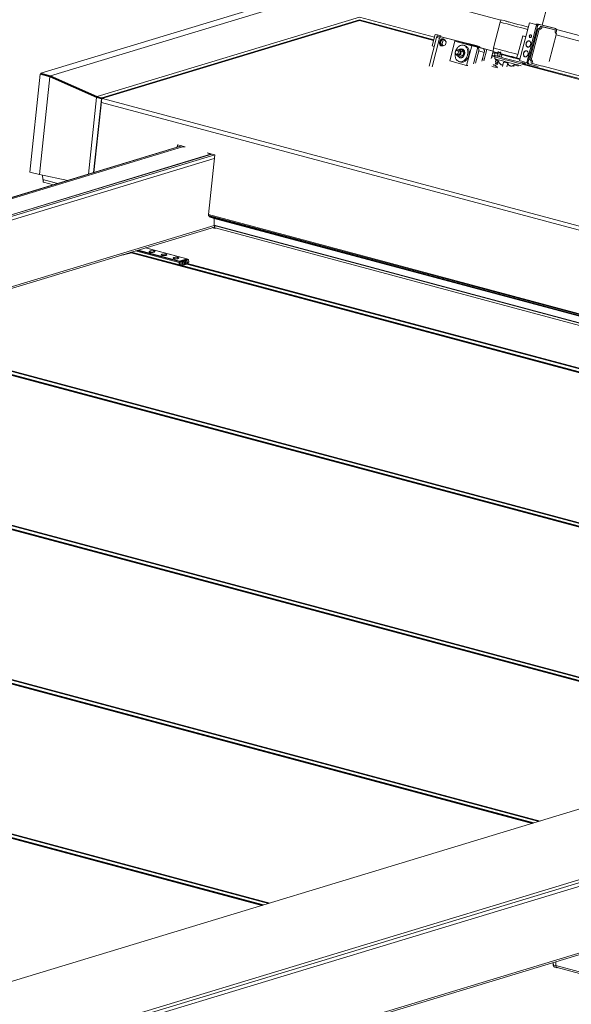
# Model space of a CAD drawing. Units: inches. Extents: x -22.3 to 33.5, y 0.5 to 21.8.
# Drawn here: x 14.1 to 15.3, y 18.3 to 20.4 of the extents above; entities that cross this region are included whole.
import ezdxf

# ---------------------------------------------------------------- set-up
doc = ezdxf.new("R2010")
doc.units = ezdxf.units.IN
doc.header["$MEASUREMENT"] = 0

msp = doc.modelspace()

# ---------------------------------------------------------------- linework, layer by layer
at = {"color": 7, "linetype": 'Continuous', "lineweight": 15}
for p, q in [((14.8474, 20.4604), (14.1771, 20.2569)), ((14.8474, 20.4488), (14.1975, 20.2515)), ((15.1459, 20.3688), (14.8474, 20.4488)), ((15.2325, 20.3582), (15.2442, 20.4032)), ((14.848, 20.3752), (14.2957, 20.2076)), ((14.848, 20.3695), (14.3057, 20.2049)), ((14.848, 20.3681), (14.3058, 20.2035)), ((15.0058, 20.3329), (14.848, 20.3752)), ((15.0044, 20.3276), (14.848, 20.3695)), ((14.848, 20.3681), (14.848, 20.3695)), ((15.0041, 20.3263), (14.848, 20.3681)), ((15.1442, 20.3648), (15.13, 20.3104)), ((15.1461, 20.3694), (15.1442, 20.3648)), ((15.1564, 20.3662), (15.1565, 20.3666)), ((15.1564, 20.3662), (15.157, 20.3665)), ((15.1616, 20.3652), (15.162, 20.3648)), ((15.162, 20.3648), (15.1621, 20.3651)), ((15.1621, 20.3651), (15.162, 20.3648)), ((15.2057, 20.363), (15.185, 20.2838)), ((15.2057, 20.363), (15.2218, 20.3591)), ((15.2216, 20.3604), (15.2211, 20.3606)), ((15.2246, 20.3602), (15.227, 20.3595)), ((15.2584, 20.3516), (15.2246, 20.3602)), ((15.2608, 20.3509), (15.227, 20.3595)), ((15.0074, 20.3389), (15.001, 20.3148)), ((15.0124, 20.3376), (15.0074, 20.3389)), ((15.0144, 20.3371), (15.0074, 20.3389)), ((15.0124, 20.3376), (15.0117, 20.3349)), ((15.0195, 20.3358), (15.0124, 20.3376)), ((15.0195, 20.3358), (15.0144, 20.3371)), ((15.2202, 20.3563), (15.2009, 20.2823)), ((15.2226, 20.3557), (15.2033, 20.2817)), ((15.2233, 20.3506), (15.2063, 20.2858)), ((15.2265, 20.3497), (15.2095, 20.285)), ((15.2202, 20.3563), (15.2226, 20.3557)), ((15.2233, 20.3506), (15.2265, 20.3497)), ((15.2294, 20.356), (15.2326, 20.3551)), ((15.2569, 20.349), (15.2294, 20.356)), ((15.2601, 20.3482), (15.2326, 20.3551)), ((15.2476, 20.282), (15.2628, 20.3405)), ((15.2569, 20.349), (15.2601, 20.3482)), ((15.2584, 20.3516), (15.2608, 20.3509)), ((15.2616, 20.3412), (15.2627, 20.3455)), ((18.2369, 19.5407), (15.2621, 20.3377)), ((18.2387, 19.5518), (15.2626, 20.3491)), ((14.9945, 20.2721), (15.0103, 20.3326)), ((15.0008, 20.2704), (15.0166, 20.3309)), ((15.0103, 20.3326), (15.0166, 20.3309)), ((15.0136, 20.3354), (15.0199, 20.3337)), ((15.0136, 20.3354), (15.0938, 20.3151)), ((15.0201, 20.3258), (15.0185, 20.3198)), ((15.0218, 20.3189), (15.0185, 20.3198)), ((15.0185, 20.3198), (15.0213, 20.3159)), ((15.019, 20.334), (15.0195, 20.3358)), ((15.0199, 20.3337), (15.1001, 20.3134)), ((15.0244, 20.3279), (15.0201, 20.3258)), ((15.0233, 20.3249), (15.0201, 20.3258)), ((15.0245, 20.315), (15.0213, 20.3159)), ((15.0233, 20.3249), (15.0218, 20.3189)), ((15.0218, 20.3189), (15.0245, 20.315)), ((15.0277, 20.327), (15.0233, 20.3249)), ((15.0248, 20.3292), (15.0239, 20.3295)), ((15.0277, 20.327), (15.0244, 20.3279)), ((15.0245, 20.315), (15.0289, 20.3171)), ((15.0304, 20.3231), (15.0277, 20.327)), ((15.0289, 20.3171), (15.0304, 20.3231)), ((15.0489, 20.3245), (15.0381, 20.2831)), ((15.0489, 20.3245), (15.0843, 20.315)), ((15.0937, 20.3131), (15.0489, 20.3245)), ((15.07, 20.3152), (15.067, 20.3159)), ((15.0706, 20.3189), (15.0847, 20.3153)), ((15.0972, 20.3118), (15.0707, 20.3189)), ((15.0793, 20.3166), (15.0787, 20.3167)), ((15.0911, 20.3136), (15.0793, 20.3166)), ((15.0957, 20.3122), (15.0793, 20.3166)), ((15.0911, 20.3136), (15.0793, 20.3166)), ((15.1918, 20.3355), (15.1816, 20.2966)), ((15.1918, 20.3355), (15.1981, 20.3338)), ((15.0054, 20.3136), (15.001, 20.3148)), ((15.0199, 20.3148), (15.0209, 20.3146)), ((15.0512, 20.297), (15.0549, 20.2926)), ((15.0518, 20.2968), (15.0555, 20.2958)), ((15.0582, 20.3077), (15.0538, 20.3054)), ((15.0577, 20.3045), (15.054, 20.3054)), ((15.0549, 20.2926), (15.0606, 20.2955)), ((15.0622, 20.303), (15.0582, 20.3077)), ((15.0582, 20.3077), (15.0634, 20.3064)), ((15.0606, 20.2955), (15.0622, 20.303)), ((15.0606, 20.2955), (15.0658, 20.2942)), ((15.0622, 20.303), (15.0674, 20.3017)), ((15.0674, 20.3017), (15.0634, 20.3064)), ((15.0649, 20.3077), (15.0641, 20.3079)), ((15.0658, 20.2942), (15.0674, 20.3017)), ((15.0843, 20.315), (15.0734, 20.2736)), ((15.0843, 20.315), (15.0972, 20.3118)), ((15.0972, 20.3118), (15.0881, 20.2767)), ((15.0896, 20.3141), (15.1161, 20.307)), ((15.1075, 20.3092), (15.0911, 20.3136)), ((15.0922, 20.2779), (15.099, 20.3039)), ((15.1291, 20.3037), (15.0937, 20.3131)), ((15.0938, 20.3151), (15.1001, 20.3134)), ((15.0963, 20.312), (15.0957, 20.3122)), ((15.0957, 20.3122), (15.1075, 20.3092)), ((15.1108, 20.301), (15.099, 20.3039)), ((15.1058, 20.2821), (15.1108, 20.301)), ((15.1161, 20.307), (15.1099, 20.2833)), ((15.1161, 20.307), (15.1291, 20.3037)), ((15.1291, 20.3037), (15.125, 20.2879)), ((15.1333, 20.2931), (15.1268, 20.2948)), ((15.1333, 20.2988), (15.1282, 20.3002)), ((15.13, 20.3104), (15.1291, 20.3027)), ((15.1291, 20.3027), (15.1333, 20.3008)), ((15.1336, 20.2999), (15.1322, 20.2945)), ((15.1333, 20.3008), (15.1331, 20.3001)), ((15.1388, 20.2984), (15.1379, 20.2946)), ((15.1379, 20.2946), (15.1386, 20.2926)), ((15.1388, 20.2986), (15.1398, 20.3027)), ((15.1388, 20.2986), (15.1443, 20.2971)), ((15.142, 20.2976), (15.1388, 20.2984)), ((15.1434, 20.2931), (15.1444, 20.2969)), ((15.1443, 20.2971), (15.1454, 20.3012)), ((15.1443, 20.2971), (15.1476, 20.2962)), ((15.1444, 20.2969), (15.1476, 20.2961)), ((15.1449, 20.2983), (15.1454, 20.3012)), ((15.1478, 20.2968), (15.1449, 20.2983)), ((15.1465, 20.2905), (15.1479, 20.296)), ((15.1478, 20.2968), (15.1476, 20.2962)), ((15.1816, 20.2966), (15.1788, 20.2895)), ((15.0381, 20.2831), (15.0734, 20.2736)), ((15.0549, 20.2926), (15.0601, 20.2913)), ((15.0583, 20.2813), (15.0612, 20.2806)), ((15.0595, 20.2898), (15.0603, 20.2895)), ((15.0601, 20.2913), (15.0658, 20.2942)), ((15.1329, 20.2918), (15.1264, 20.2935)), ((15.1267, 20.29), (15.1267, 20.2894)), ((15.1299, 20.2748), (15.1297, 20.2741)), ((15.1322, 20.2742), (15.1321, 20.2742)), ((15.1321, 20.2742), (15.1329, 20.274)), ((15.1335, 20.2941), (15.1329, 20.2916)), ((15.1329, 20.274), (15.1339, 20.2738)), ((15.1335, 20.2873), (15.1355, 20.2838)), ((15.1341, 20.2771), (15.1358, 20.2848)), ((15.1352, 20.2844), (15.1345, 20.2812)), ((15.1367, 20.2792), (15.136, 20.2753)), ((15.1391, 20.2785), (15.1381, 20.2746)), ((15.1393, 20.2838), (15.1383, 20.2787)), ((15.1391, 20.2785), (15.1383, 20.2787)), ((15.1441, 20.2912), (15.1434, 20.2931)), ((15.1441, 20.2912), (15.1465, 20.2905)), ((15.1493, 20.2713), (15.1515, 20.2805)), ((15.1602, 20.2783), (15.1584, 20.2706)), ((15.1728, 20.2709), (15.1739, 20.2747)), ((15.1788, 20.2895), (15.186, 20.2875)), ((15.185, 20.2838), (15.2009, 20.2792)), ((18.0955, 19.4995), (15.1908, 20.2777)), ((18.0951, 19.4981), (15.1908, 20.2762)), ((15.1916, 20.2788), (15.1924, 20.2817)), ((15.1916, 20.2788), (15.1954, 20.2778)), ((15.1954, 20.2778), (15.1961, 20.2806)), ((15.2009, 20.2823), (15.2033, 20.2817)), ((15.201, 20.2781), (15.2011, 20.2784)), ((15.2028, 20.2769), (15.2052, 20.2763)), ((15.2052, 20.2763), (15.2241, 20.2715)), ((15.2063, 20.2858), (15.2095, 20.285)), ((15.2123, 20.2773), (15.2091, 20.2782)), ((15.2123, 20.2773), (15.2325, 20.2722)), ((14.1541, 20.0487), (14.1761, 20.2551)), ((14.1772, 20.2555), (14.1761, 20.2551)), ((14.1761, 20.2551), (14.1963, 20.2497)), ((14.1771, 20.2569), (14.1975, 20.2515)), ((14.1772, 20.2555), (14.1771, 20.2569)), ((14.1974, 20.2501), (14.1772, 20.2555)), ((14.187, 20.2528), (14.1775, 20.2554)), ((15.0734, 20.2736), (15.0758, 20.273)), ((18.0969, 19.5048), (15.2322, 20.2723)), ((14.1744, 20.0433), (14.1964, 20.2497)), ((14.1974, 20.2501), (14.1963, 20.2497)), ((14.1963, 20.2497), (14.1964, 20.2497)), ((14.1964, 20.2497), (14.2946, 20.2058)), ((14.1976, 20.2514), (14.1974, 20.2501)), ((14.1974, 20.2501), (14.2957, 20.2062)), ((14.1975, 20.2515), (14.1976, 20.2514)), ((14.2957, 20.2076), (14.1976, 20.2514)), ((14.2775, 20.0443), (14.2947, 20.2058)), ((14.2881, 20.0475), (14.3047, 20.2031)), ((14.2892, 20.0479), (14.3058, 20.2035)), ((14.2957, 20.2062), (14.2946, 20.2058)), ((14.2946, 20.2058), (14.2947, 20.2058)), ((14.2947, 20.2058), (14.3047, 20.2031)), ((14.2959, 20.2075), (14.2957, 20.2076)), ((14.2959, 20.2075), (14.2957, 20.2062)), ((14.2957, 20.2062), (14.3058, 20.2035)), ((14.3057, 20.2049), (14.2959, 20.2075)), ((14.3047, 20.2031), (14.3058, 20.2035)), ((14.3058, 20.2035), (14.3057, 20.2049)), ((14.4736, 20.1038), (10.7576, 18.9757)), ((14.4753, 20.102), (10.7657, 18.9758)), ((14.4753, 20.102), (10.7657, 18.9758)), ((14.4651, 20.1061), (14.4645, 20.1011)), ((14.4647, 20.1012), (14.4653, 20.1061)), ((14.4811, 20.1018), (14.4651, 20.1061)), ((14.4753, 20.102), (14.4753, 20.102)), ((14.4785, 20.1025), (14.4771, 20.1021)), ((14.5433, 20.0851), (14.5272, 20.0895)), ((14.5343, 20.0862), (10.8237, 18.9597)), ((10.8243, 18.9594), (14.5344, 20.0857)), ((10.8244, 18.9594), (14.5376, 20.0867)), ((14.5299, 19.9593), (14.5433, 20.0851)), ((14.1541, 20.0487), (14.1744, 20.0433)), ((14.1744, 20.0433), (14.2342, 20.0312)), ((14.181, 20.042), (14.1812, 20.0333)), ((14.1814, 20.033), (14.2126, 20.0246)), ((14.183, 20.0275), (14.2038, 20.022)), ((14.5322, 19.9548), (14.5304, 19.9573)), ((14.5335, 19.9533), (14.542, 19.951)), ((14.542, 19.9509), (14.5423, 19.9366)), ((17.1297, 19.2583), (14.5424, 19.9515)), ((14.5446, 19.9509), (14.5446, 19.9509)), ((10.8329, 18.8066), (14.543, 19.9329)), ((14.5386, 19.9316), (14.5418, 19.9307)), ((14.5425, 19.9362), (17.1031, 19.2502)), ((14.5442, 19.9308), (17.0943, 19.2476)), ((14.3671, 19.8795), (16.9216, 19.1951)), ((14.4718, 19.8523), (14.3685, 19.88)), ((14.3766, 19.8824), (14.4682, 19.8579)), ((14.4848, 19.8657), (14.398, 19.8889)), ((14.4001, 19.8896), (14.3986, 19.8888)), ((14.3676, 19.8786), (14.3656, 19.8791)), ((16.9203, 19.1947), (14.3657, 19.8791)), ((14.3676, 19.8786), (14.3676, 19.8783)), ((14.4707, 19.8583), (14.4682, 19.859)), ((14.4682, 19.859), (14.4683, 19.8547)), ((14.4853, 19.865), (14.4688, 19.86)), ((14.4688, 19.86), (14.4713, 19.8593)), ((14.4688, 19.86), (14.4688, 19.86)), ((14.4846, 19.8657), (14.4694, 19.8611)), ((14.4878, 19.8643), (14.4713, 19.8593)), ((14.4749, 19.8588), (14.4746, 19.8586)), ((14.4812, 19.8607), (14.4809, 19.8606)), ((14.4885, 19.8594), (14.4848, 19.8548)), ((14.4852, 19.865), (14.4852, 19.865)), ((14.4878, 19.8643), (14.4853, 19.865)), ((14.488, 19.8643), (14.4855, 19.865)), ((14.4885, 19.8594), (14.4884, 19.8637)), ((14.4708, 19.854), (14.4683, 19.8547)), ((14.4721, 19.8524), (14.4683, 19.8547)), ((14.4707, 19.8583), (14.4708, 19.854)), ((14.4747, 19.8517), (14.4708, 19.854)), ((14.4718, 19.8526), (14.4718, 19.8523)), ((14.4718, 19.8523), (14.4722, 19.8524)), ((14.4747, 19.8517), (14.4721, 19.8524)), ((14.4747, 19.8517), (14.4848, 19.8548)), ((16.9339, 19.1988), (14.4849, 19.855)), ((16.3509, 19.0219), (13.7964, 19.7063)), ((13.7978, 19.7067), (16.3523, 19.0223)), ((16.3646, 19.026), (13.9156, 19.6821)), ((15.7816, 18.849), (13.227, 19.5334)), ((13.2284, 19.5338), (15.783, 18.8494)), ((15.7952, 18.8532), (13.3462, 19.5093)), ((15.2123, 18.6762), (12.6577, 19.3606)), ((12.6591, 19.361), (15.2137, 18.6766)), ((15.2259, 18.6803), (12.7769, 19.3364)), ((13.6442, 18.2001), (17.354, 19.3264)), ((13.9044, 18.1305), (17.6141, 19.2567)), ((14.643, 18.5033), (12.0884, 19.1877)), ((12.0898, 19.1882), (14.6444, 18.5038)), ((14.6566, 18.5075), (12.2076, 19.1636)), ((13.924, 17.9785), (17.6342, 19.1049)), ((15.2556, 18.3827), (15.256, 18.3777)), ((15.2614, 18.3761), (15.2564, 18.3775)), ((15.2591, 18.3732), (15.2639, 18.3719)), ((15.2614, 18.3762), (15.2612, 18.3844)), ((15.2614, 18.3761), (15.2614, 18.3762)), ((15.2639, 18.372), (17.7953, 17.6938))]:
    msp.add_line(p, q, dxfattribs=at)
at = {"color": 114, "linetype": 'Continuous', "lineweight": 15}
for p, q in [((15.0706, 20.3189), (15.0705, 20.3189)), ((15.0847, 20.3152), (15.0847, 20.3153)), ((15.0896, 20.3141), (15.0896, 20.314)), ((26.8702, 16.8291), (14.3049, 20.1955)), ((26.8721, 16.8375), (14.3069, 20.2038)), ((14.4741, 20.1037), (10.7588, 18.9758)), ((14.5294, 20.0889), (14.5294, 20.0889)), ((10.8288, 18.9571), (14.5433, 20.0848)), ((10.8326, 18.9507), (14.5425, 20.077)), ((14.2131, 20.0248), (14.1812, 20.0333)), ((17.1376, 19.2607), (14.5299, 19.9593)), ((17.1343, 19.2597), (14.5304, 19.9573)), ((17.1307, 19.2586), (14.5322, 19.9548)), ((17.1306, 19.2586), (14.5323, 19.9547)), ((17.1286, 19.258), (14.542, 19.9509)), ((17.1298, 19.2583), (14.5446, 19.9509)), ((10.8353, 18.8109), (14.5423, 19.9363)), ((14.5395, 19.9319), (14.5414, 19.9314)), ((14.5414, 19.9314), (14.5414, 19.9325)), ((17.1036, 19.2504), (14.5423, 19.9366)), ((14.4682, 19.8584), (14.3776, 19.8827)), ((14.4688, 19.86), (14.3807, 19.8837)), ((14.4694, 19.8611), (14.3827, 19.8843)), ((14.4846, 19.8657), (14.3979, 19.8889)), ((16.9197, 19.1945), (14.3676, 19.8783)), ((16.9232, 19.1956), (14.4719, 19.8523)), ((16.9338, 19.1988), (14.4849, 19.8549)), ((16.9362, 19.1996), (14.4858, 19.8561)), ((16.3504, 19.0217), (13.7983, 19.7054)), ((16.3539, 19.0228), (13.9026, 19.6795)), ((16.3645, 19.026), (13.9155, 19.6821)), ((16.3669, 19.0267), (13.9165, 19.6832)), ((15.7811, 18.8489), (13.229, 19.5326)), ((15.7846, 18.8499), (13.3333, 19.5067)), ((15.7952, 18.8531), (13.3462, 19.5092)), ((15.7976, 18.8539), (13.3471, 19.5104)), ((15.2118, 18.676), (12.6596, 19.3598)), ((15.2153, 18.6771), (12.7639, 19.3338)), ((15.2259, 18.6803), (12.7769, 19.3364)), ((15.2283, 18.681), (12.7778, 19.3375)), ((13.9198, 18.1289), (17.635, 19.2568)), ((13.9236, 18.1226), (17.6342, 19.2491)), ((14.6424, 18.5032), (12.0903, 19.1869)), ((14.6459, 18.5042), (12.1946, 19.161)), ((14.6565, 18.5075), (12.2076, 19.1636)), ((14.659, 18.5082), (12.2085, 19.1647)), ((13.9263, 17.9828), (17.6335, 19.1082)), ((15.2564, 18.3775), (15.256, 18.3828)), ((15.2614, 18.3762), (17.8015, 17.6957))]:
    msp.add_line(p, q, dxfattribs=at)
at = {"color": 7, "linetype": 'Continuous', "lineweight": 15, "flags": 128}
for points in [[(15.2246, 20.3602), (15.224, 20.3602), (15.2233, 20.3601), (15.2226, 20.3598), (15.222, 20.3594), (15.2214, 20.3588), (15.2209, 20.358), (15.2205, 20.3572), (15.2202, 20.3563)], [(15.227, 20.3595), (15.2263, 20.3596), (15.2257, 20.3595), (15.225, 20.3592), (15.2244, 20.3587), (15.2238, 20.3581), (15.2233, 20.3574), (15.2229, 20.3566), (15.2226, 20.3557)], [(15.2057, 20.3355), (15.2055, 20.3348), (15.2056, 20.334), (15.2057, 20.3333), (15.2061, 20.3328), (15.2065, 20.3323), (15.207, 20.3321), (15.2076, 20.332), (15.2081, 20.3322), (15.2087, 20.3325), (15.2092, 20.333), (15.2096, 20.3337), (15.2098, 20.3344), (15.21, 20.3351), (15.2099, 20.3359), (15.2098, 20.3366), (15.2094, 20.3371), (15.209, 20.3376), (15.2085, 20.3378), (15.2079, 20.3379), (15.2074, 20.3377), (15.2068, 20.3374), (15.2063, 20.3369), (15.2059, 20.3362), (15.2057, 20.3355)], [(15.2294, 20.356), (15.2291, 20.3549), (15.2286, 20.3538), (15.228, 20.3529), (15.2273, 20.3521), (15.2265, 20.3514), (15.2257, 20.3509), (15.2249, 20.3506), (15.2241, 20.3505), (15.2233, 20.3506)], [(15.2326, 20.3551), (15.2322, 20.354), (15.2318, 20.353), (15.2312, 20.352), (15.2305, 20.3512), (15.2297, 20.3505), (15.2289, 20.3501), (15.2281, 20.3498), (15.2273, 20.3496), (15.2265, 20.3497)], [(15.2628, 20.3405), (15.2621, 20.3408), (15.2614, 20.3413), (15.2608, 20.342), (15.2604, 20.3428), (15.26, 20.3437), (15.2598, 20.3448), (15.2598, 20.3459), (15.2599, 20.347), (15.2601, 20.3482)], [(15.2627, 20.3455), (15.2629, 20.3464), (15.263, 20.3473), (15.2629, 20.3482), (15.2627, 20.349), (15.2623, 20.3497), (15.2619, 20.3503), (15.2614, 20.3507), (15.2608, 20.3509)], [(15.0199, 20.3148), (15.0195, 20.315), (15.0187, 20.3154), (15.018, 20.316), (15.0175, 20.3168), (15.017, 20.3177), (15.0167, 20.3188), (15.0166, 20.3199), (15.0165, 20.3211), (15.0167, 20.3224), (15.0169, 20.3236), (15.0173, 20.3248), (15.0178, 20.3259), (15.0185, 20.3269), (15.0192, 20.3278), (15.02, 20.3285), (15.0209, 20.3291), (15.0217, 20.3294)], [(15.0241, 20.3152), (15.0239, 20.315), (15.023, 20.3146), (15.0221, 20.3145), (15.0212, 20.3145), (15.0204, 20.3147), (15.0197, 20.3152), (15.019, 20.3158), (15.0184, 20.3166), (15.018, 20.3175), (15.0177, 20.3185), (15.0175, 20.3197), (15.0175, 20.3209), (15.0176, 20.3221), (15.0179, 20.3233), (15.0183, 20.3245), (15.0188, 20.3256), (15.0194, 20.3266), (15.0202, 20.3275), (15.021, 20.3283), (15.0218, 20.3288), (15.0227, 20.3292), (15.0227, 20.3292)], [(15.0672, 20.3159), (15.0685, 20.3154), (15.0697, 20.3148), (15.0709, 20.314), (15.072, 20.3129), (15.0729, 20.3118), (15.0738, 20.3105), (15.0745, 20.309), (15.0751, 20.3074), (15.0756, 20.3058), (15.0759, 20.304), (15.076, 20.3022), (15.076, 20.3004), (15.0759, 20.2985), (15.0756, 20.2966), (15.0751, 20.2948), (15.0746, 20.293), (15.0738, 20.2912), (15.073, 20.2896), (15.072, 20.288), (15.071, 20.2866), (15.0698, 20.2853), (15.0685, 20.2841), (15.0672, 20.2832), (15.0659, 20.2823), (15.0645, 20.2817), (15.063, 20.2813), (15.0616, 20.2811), (15.0602, 20.281), (15.0588, 20.2812), (15.0575, 20.2815), (15.0562, 20.2821), (15.055, 20.2828), (15.0538, 20.2838), (15.0528, 20.2848), (15.0519, 20.2861), (15.0511, 20.2875), (15.0504, 20.289), (15.0499, 20.2906), (15.0495, 20.2923), (15.0493, 20.2941), (15.0492, 20.2959), (15.0493, 20.2978), (15.0495, 20.2997), (15.0496, 20.2999)], [(15.0505, 20.3036), (15.0511, 20.3051), (15.0519, 20.3068), (15.0528, 20.3084), (15.0538, 20.3099), (15.0549, 20.3113), (15.0561, 20.3125), (15.0574, 20.3136), (15.0587, 20.3145), (15.0601, 20.3152), (15.0615, 20.3157), (15.063, 20.3161), (15.0644, 20.3162), (15.0658, 20.3162), (15.0672, 20.3159)], [(15.07, 20.3152), (15.0701, 20.3151), (15.0714, 20.3147), (15.0727, 20.314), (15.0738, 20.3132), (15.0749, 20.3122), (15.0759, 20.311), (15.0767, 20.3097), (15.0775, 20.3083), (15.0781, 20.3067), (15.0785, 20.305), (15.0788, 20.3033), (15.079, 20.3015), (15.079, 20.2996), (15.0788, 20.2977), (15.0785, 20.2959), (15.0781, 20.294), (15.0775, 20.2922), (15.0768, 20.2905), (15.0759, 20.2888), (15.075, 20.2873), (15.0739, 20.2858), (15.0727, 20.2845), (15.0715, 20.2834), (15.0702, 20.2824), (15.0688, 20.2816), (15.0674, 20.281), (15.066, 20.2805), (15.0646, 20.2803), (15.0631, 20.2803), (15.0618, 20.2804), (15.0612, 20.2806)], [(15.0707, 20.3189), (15.0703, 20.319), (15.0699, 20.3191), (15.0697, 20.3191), (15.0696, 20.3192), (15.0697, 20.3192), (15.0698, 20.3191), (15.0701, 20.319), (15.0706, 20.3189)], [(15.1988, 20.3199), (15.1986, 20.3187), (15.1985, 20.3176), (15.1986, 20.3165), (15.1988, 20.3155), (15.1992, 20.3145), (15.1997, 20.3137), (15.2003, 20.313), (15.201, 20.3125), (15.2018, 20.3122), (15.2026, 20.3121), (15.2035, 20.3122), (15.2044, 20.3125), (15.2052, 20.3129), (15.206, 20.3136), (15.2067, 20.3143), (15.2073, 20.3153), (15.2078, 20.3163), (15.2082, 20.3174), (15.2084, 20.3185), (15.2084, 20.3196), (15.2084, 20.3207), (15.2081, 20.3218), (15.2078, 20.3227), (15.2073, 20.3235), (15.2067, 20.3242), (15.2059, 20.3247), (15.2052, 20.325), (15.2043, 20.3251), (15.2035, 20.3251), (15.2026, 20.3248), (15.2018, 20.3243), (15.201, 20.3237), (15.2003, 20.3229), (15.1997, 20.322), (15.1992, 20.321), (15.1988, 20.3199)], [(15.1992, 20.3198), (15.199, 20.3187), (15.1989, 20.3175), (15.199, 20.3164), (15.1992, 20.3154), (15.1996, 20.3144), (15.2001, 20.3136), (15.2007, 20.313), (15.2014, 20.3125), (15.202, 20.3122)], [(15.2053, 20.325), (15.2047, 20.325), (15.2038, 20.325), (15.203, 20.3247), (15.2021, 20.3242), (15.2013, 20.3236), (15.2006, 20.3228), (15.2, 20.3219), (15.1995, 20.3209), (15.1992, 20.3198)], [(15.0527, 20.3054), (15.052, 20.3051), (15.0513, 20.3046), (15.0507, 20.3039), (15.0502, 20.3032), (15.0499, 20.3023), (15.0496, 20.3013), (15.0496, 20.3004), (15.0496, 20.2995), (15.0499, 20.2986), (15.0503, 20.2979), (15.0508, 20.2973), (15.0514, 20.2969), (15.052, 20.2967), (15.0528, 20.2967), (15.0535, 20.2969), (15.0542, 20.2973), (15.0548, 20.2979), (15.0554, 20.2986), (15.0558, 20.2994), (15.0561, 20.3003), (15.0562, 20.3013), (15.0562, 20.3022), (15.0561, 20.3031), (15.0558, 20.3039), (15.0553, 20.3046), (15.0548, 20.3051), (15.0541, 20.3054), (15.0534, 20.3055), (15.0527, 20.3054)], [(15.0599, 20.3073), (15.0603, 20.3075), (15.0613, 20.3079), (15.0624, 20.3081), (15.0634, 20.308), (15.0644, 20.3078), (15.0653, 20.3074), (15.0661, 20.3068), (15.0669, 20.3061), (15.0675, 20.3052), (15.0681, 20.3041), (15.0685, 20.303), (15.0687, 20.3017), (15.0688, 20.3004), (15.0687, 20.2991), (15.0685, 20.2977), (15.0682, 20.2964), (15.0677, 20.2951), (15.0671, 20.2939), (15.0664, 20.2928), (15.0656, 20.2919), (15.0647, 20.2911), (15.0637, 20.2904), (15.0627, 20.29), (15.0617, 20.2897), (15.0606, 20.2896), (15.0596, 20.2897), (15.0587, 20.29), (15.0578, 20.2905), (15.057, 20.2912), (15.0563, 20.292), (15.0561, 20.2923)], [(15.0574, 20.2961), (15.0581, 20.2965), (15.0587, 20.2971), (15.0592, 20.2979), (15.0596, 20.2988), (15.0598, 20.2997), (15.0599, 20.3006), (15.0599, 20.3016), (15.0597, 20.3024), (15.0593, 20.3032), (15.0589, 20.3038), (15.0583, 20.3042), (15.0577, 20.3045)], [(15.0649, 20.3077), (15.0653, 20.3076), (15.0662, 20.3072), (15.067, 20.3066), (15.0678, 20.3059), (15.0684, 20.305), (15.0689, 20.3039), (15.0693, 20.3028), (15.0696, 20.3015), (15.0697, 20.3002), (15.0696, 20.2989), (15.0694, 20.2975), (15.0691, 20.2962), (15.0686, 20.2949), (15.068, 20.2937), (15.0673, 20.2926), (15.0664, 20.2917), (15.0655, 20.2909), (15.0646, 20.2902), (15.0636, 20.2897), (15.0625, 20.2895), (15.0615, 20.2894), (15.0605, 20.2895), (15.0603, 20.2895)], [(15.1075, 20.3092), (15.1084, 20.3089), (15.1091, 20.3083), (15.1098, 20.3076), (15.1103, 20.3067), (15.1107, 20.3057), (15.111, 20.3046), (15.1111, 20.3034), (15.111, 20.3022), (15.1108, 20.301)], [(15.1934, 20.2992), (15.1932, 20.2981), (15.1931, 20.2969), (15.1932, 20.2958), (15.1934, 20.2948), (15.1938, 20.2939), (15.1943, 20.293), (15.1949, 20.2924), (15.1956, 20.2919), (15.1964, 20.2916), (15.1972, 20.2914), (15.1981, 20.2915), (15.199, 20.2918), (15.1998, 20.2922), (15.2006, 20.2929), (15.2013, 20.2937), (15.2019, 20.2946), (15.2024, 20.2956), (15.2028, 20.2967), (15.203, 20.2978), (15.203, 20.299), (15.203, 20.3001), (15.2027, 20.3011), (15.2024, 20.302), (15.2019, 20.3029), (15.2012, 20.3035), (15.2005, 20.304), (15.1998, 20.3043), (15.1989, 20.3045), (15.1981, 20.3044), (15.1972, 20.3041), (15.1964, 20.3036), (15.1956, 20.303), (15.1949, 20.3022), (15.1943, 20.3013), (15.1938, 20.3003), (15.1934, 20.2992)], [(15.1938, 20.2991), (15.1936, 20.298), (15.1935, 20.2968), (15.1936, 20.2957), (15.1938, 20.2947), (15.1942, 20.2938), (15.1947, 20.2929), (15.1953, 20.2923), (15.196, 20.2918), (15.1966, 20.2915)], [(15.1999, 20.3043), (15.1993, 20.3044), (15.1984, 20.3043), (15.1976, 20.304), (15.1967, 20.3036), (15.1959, 20.3029), (15.1952, 20.3021), (15.1946, 20.3012), (15.1941, 20.3002), (15.1938, 20.2991)], [(15.1263, 20.2929), (15.1265, 20.2917), (15.1267, 20.29)], [(15.1304, 20.2747), (15.13, 20.2748), (15.1299, 20.2748), (15.1299, 20.2748), (15.1301, 20.2747), (15.1305, 20.2746), (15.1311, 20.2745), (15.1318, 20.2743), (15.1325, 20.2741), (15.1334, 20.2739), (15.1342, 20.2736), (15.135, 20.2734), (15.1358, 20.2732)], [(15.2009, 20.2823), (15.2007, 20.2814), (15.2007, 20.2805), (15.2008, 20.2796), (15.201, 20.2788), (15.2013, 20.2781), (15.2017, 20.2776), (15.2023, 20.2771), (15.2028, 20.2769)], [(15.2033, 20.2817), (15.2031, 20.2808), (15.2031, 20.2799), (15.2031, 20.279), (15.2034, 20.2782), (15.2037, 20.2775), (15.2041, 20.2769), (15.2046, 20.2765), (15.2052, 20.2763)], [(15.2063, 20.2858), (15.2071, 20.2855), (15.2078, 20.2851), (15.2083, 20.2844), (15.2088, 20.2836), (15.2092, 20.2826), (15.2094, 20.2816), (15.2094, 20.2805), (15.2093, 20.2793), (15.2091, 20.2782)], [(15.2095, 20.285), (15.2103, 20.2847), (15.211, 20.2842), (15.2115, 20.2836), (15.212, 20.2827), (15.2123, 20.2818), (15.2125, 20.2807), (15.2126, 20.2796), (15.2125, 20.2785), (15.2123, 20.2773)], [(14.4753, 20.102), (14.4798, 20.1021), (14.4803, 20.102)], [(14.5293, 20.0889), (14.5298, 20.0887), (14.5343, 20.0862)], [(14.1836, 20.0324), (14.1831, 20.0321), (14.1827, 20.0317), (14.1823, 20.0312), (14.182, 20.0305), (14.1819, 20.0298), (14.1819, 20.0291), (14.1821, 20.0285), (14.1824, 20.028), (14.1828, 20.0276), (14.183, 20.0275)], [(14.5447, 19.9356), (14.5443, 19.9354), (14.5438, 19.935), (14.5434, 19.9344), (14.5432, 19.9337), (14.543, 19.933), (14.543, 19.9323), (14.5432, 19.9317), (14.5435, 19.9312), (14.5439, 19.9309), (14.5442, 19.9308)], [(14.3987, 19.8891), (14.3983, 19.8889), (14.3982, 19.8889)], [(14.4072, 19.8797), (14.4081, 19.8795), (14.409, 19.8794), (14.41, 19.8793), (14.4111, 19.8793), (14.4122, 19.8793), (14.4132, 19.8794), (14.4142, 19.8796), (14.4151, 19.8797), (14.4158, 19.88), (14.4164, 19.8802), (14.4169, 19.8805), (14.4171, 19.8808), (14.4171, 19.8811), (14.417, 19.8814), (14.4167, 19.8817), (14.4161, 19.882), (14.4155, 19.8822), (14.4146, 19.8824), (14.4137, 19.8825), (14.4127, 19.8826), (14.4116, 19.8826), (14.4105, 19.8826), (14.4095, 19.8825), (14.4085, 19.8824), (14.4076, 19.8822), (14.4069, 19.8819), (14.4063, 19.8817), (14.4058, 19.8814), (14.4056, 19.8811), (14.4056, 19.8808), (14.4057, 19.8805), (14.406, 19.8802), (14.4066, 19.8799), (14.4072, 19.8797)], [(14.4325, 19.8729), (14.4333, 19.8728), (14.4343, 19.8726), (14.4353, 19.8725), (14.4363, 19.8725), (14.4374, 19.8726), (14.4384, 19.8726), (14.4394, 19.8728), (14.4403, 19.873), (14.4411, 19.8732), (14.4417, 19.8735), (14.4421, 19.8738), (14.4423, 19.8741), (14.4424, 19.8744), (14.4423, 19.8747), (14.4419, 19.875), (14.4414, 19.8752), (14.4407, 19.8754), (14.4399, 19.8756), (14.4389, 19.8757), (14.4379, 19.8758), (14.4369, 19.8758), (14.4358, 19.8758), (14.4348, 19.8757), (14.4338, 19.8756), (14.4329, 19.8754), (14.4321, 19.8752), (14.4315, 19.8749), (14.4311, 19.8746), (14.4309, 19.8743), (14.4308, 19.874), (14.431, 19.8737), (14.4313, 19.8734), (14.4318, 19.8732), (14.4325, 19.8729)], [(14.4578, 19.8662), (14.4586, 19.866), (14.4595, 19.8659), (14.4605, 19.8658), (14.4616, 19.8658), (14.4627, 19.8658), (14.4637, 19.8659), (14.4647, 19.866), (14.4656, 19.8662), (14.4663, 19.8664), (14.4669, 19.8667), (14.4674, 19.867), (14.4676, 19.8673), (14.4677, 19.8676), (14.4675, 19.8679), (14.4672, 19.8682), (14.4666, 19.8684), (14.466, 19.8687), (14.4651, 19.8688), (14.4642, 19.869), (14.4632, 19.8691), (14.4621, 19.8691), (14.4611, 19.869), (14.46, 19.869), (14.459, 19.8688), (14.4581, 19.8686), (14.4574, 19.8684), (14.4568, 19.8681), (14.4564, 19.8678), (14.4561, 19.8675), (14.4561, 19.8672), (14.4562, 19.8669), (14.4565, 19.8667), (14.4571, 19.8664), (14.4578, 19.8662)], [(14.4764, 19.8602), (14.4758, 19.8599), (14.4752, 19.8595), (14.4747, 19.8588), (14.4743, 19.8581), (14.474, 19.8573), (14.4738, 19.8564), (14.4738, 19.8556), (14.4739, 19.8548), (14.4742, 19.8541), (14.4746, 19.8535), (14.4751, 19.8531), (14.4756, 19.8529), (14.4762, 19.8529), (14.4769, 19.8531), (14.4775, 19.8535), (14.478, 19.854), (14.4785, 19.8547), (14.4788, 19.8555), (14.4791, 19.8563), (14.4792, 19.8572), (14.4791, 19.858), (14.4789, 19.8588), (14.4786, 19.8594), (14.4781, 19.8599), (14.4776, 19.8602), (14.477, 19.8603), (14.4764, 19.8602)], [(14.4738, 19.8558), (14.474, 19.8555), (14.4743, 19.8553), (14.4747, 19.8552), (14.4751, 19.8553), (14.4755, 19.8557), (14.4759, 19.8561), (14.4761, 19.8567), (14.4762, 19.8573), (14.4761, 19.8578), (14.476, 19.8583), (14.4757, 19.8586), (14.4753, 19.8588), (14.4749, 19.8588), (14.4749, 19.8588)], [(14.4827, 19.8621), (14.4821, 19.8619), (14.4815, 19.8614), (14.481, 19.8608), (14.4806, 19.86), (14.4803, 19.8592), (14.4801, 19.8583), (14.4801, 19.8575), (14.4802, 19.8567), (14.4805, 19.856), (14.4809, 19.8554), (14.4814, 19.855), (14.4819, 19.8548), (14.4825, 19.8548), (14.4832, 19.855), (14.4838, 19.8554), (14.4843, 19.8559), (14.4848, 19.8566), (14.4851, 19.8574), (14.4854, 19.8582), (14.4855, 19.8591), (14.4854, 19.8599), (14.4852, 19.8607), (14.4849, 19.8613), (14.4845, 19.8618), (14.4839, 19.8621), (14.4833, 19.8622), (14.4827, 19.8621)], [(14.4801, 19.8577), (14.4803, 19.8575), (14.4806, 19.8572), (14.481, 19.8571), (14.4814, 19.8573), (14.4818, 19.8576), (14.4822, 19.858), (14.4824, 19.8586), (14.4825, 19.8592), (14.4825, 19.8597), (14.4823, 19.8602), (14.482, 19.8606), (14.4816, 19.8607), (14.4812, 19.8607), (14.4812, 19.8607)]]:
    msp.add_lwpolyline(points, dxfattribs=at)
at = {"color": 7, "linetype": 'Continuous', "lineweight": 15}
for centre, radius, start, end in [((15.8069, 22.7394), 2.4654, 254.405, 255.7994), ((15.8157, 22.773), 2.495, 254.4068, 255.7959), ((15.2208, 20.3587), 0.00191, 80.677, 147.3306), ((15.2087, 20.335), 0.00271, 91.1962, 172.1889), ((15.0135, 20.3322), 0.0032, 88.5261, 173.9083), ((15.0198, 20.3305), 0.0032, 88.5261, 173.9083), ((15.0229, 20.3258), 0.00378, 75.4129, 107.7966), ((15.0238, 20.3254), 0.00397, 26.1077, 105.7186), ((14.976, 19.889), 0.44, 75.0388, 75.6961), ((16.77, 26.4161), 6.282, 255.45014, 255.50977), ((15.2086, 20.3344), 0.00273, 158.5688, 240.0644), ((15.0561, 20.2984), 0.00266, 256.6227, 298.4537), ((15.0922, 20.3063), 0.00719, 340.8896, 46.0447), ((15.0991, 20.311), 0.00253, 359.903, 68.4434), ((15.1971, 20.5263), 0.2338, 253.0665, 255.6217), ((15.7187, 22.4125), 2.183, 254.355, 255.7581), ((15.1687, 20.411), 0.1221, 252.6006, 255.6611), ((15.1867, 20.4742), 0.1822, 252.8825, 255.7983), ((15.1752, 20.4376), 0.1431, 252.9627, 255.304), ((15.7924, 22.7268), 2.5187, 254.9365, 255.0676), ((15.7934, 22.7305), 2.5187, 254.9365, 255.0676), ((15.7618, 22.5999), 2.3843, 254.9328, 255.0713), ((16.609, 25.7987), 5.6919, 255.0945, 255.4976), ((16.4638, 25.2431), 5.1192, 255.1004, 255.5407), ((16.4632, 25.2407), 5.116, 255.1, 255.5406), ((15.089, 20.2919), 0.0191, 336.0256, 354.6847), ((15.0898, 20.2917), 0.0182, 336.5422, 354.0919), ((15.2149, 20.5624), 0.2886, 254.0965, 254.8353), ((15.2882, 20.8282), 0.5696, 254.5743, 254.7433), ((15.7859, 22.6979), 2.4908, 254.9357, 255.0683), ((16.3891, 24.9583), 4.8303, 255.0933, 255.6461), ((16.2077, 24.2676), 4.1245, 255.1632, 255.2874), ((16.1236, 23.9346), 3.7812, 255.4536, 255.5966), ((15.8093, 22.685), 2.4843, 255.6926, 255.7546), ((15.7798, 22.6839), 2.4992, 254.8517, 255.1524), ((15.2195, 20.58), 0.32, 254.605, 255.399), ((14.5342, 20.086), 0.000303, 305.1749, 65.6224), ((14.1815, 20.0333), 0.000324, 173.6467, 247.9807), ((14.5329, 19.9589), 0.00295, 171.6137, 213.0487), ((14.532, 19.9546), 0.000296, 16.7365, 35.6927), ((14.5341, 19.9551), 0.00186, 192.4278, 252.2492), ((14.5425, 19.951), 0.000454, 91.9381, 189.4963), ((14.545, 19.9509), 0.000436, 119.6904, 173.0726), ((14.5426, 19.9365), 0.000324, 173.6467, 247.9807), ((14.3136, 20.06), 0.1896, 280.0431, 286.5577), ((14.3144, 20.0572), 0.1864, 280.6967, 286.5846), ((14.4692, 19.8591), 0.00103, 115.0786, 184.1013), ((14.4698, 19.8601), 0.00103, 115.0705, 184.103), ((14.4718, 19.8584), 0.00103, 115.0786, 184.1013), ((14.4731, 19.8575), 0.00219, 294.3596, 35.6449), ((14.4797, 19.8593), 0.00162, 285.8618, 45.0525), ((14.4794, 19.8594), 0.00219, 294.5502, 35.7729), ((14.4847, 19.8651), 0.000542, 349.1025, 99.4833), ((14.4854, 19.8646), 0.000424, 75.3197, 107.9149), ((14.4879, 19.8638), 0.000542, 349.0877, 99.4981), ((14.4734, 19.8574), 0.00162, 285.8618, 45.0525), ((15.2655, 18.3758), 0.00415, 174.4054, 247.2166), ((15.2654, 18.3757), 0.00397, 173.7347, 254.4002)]:
    msp.add_arc(centre, radius, start, end, dxfattribs=at)
at = {"color": 114, "linetype": 'Continuous', "lineweight": 15}
for centre, radius, start, end in [((15.2213, 20.3586), 0.00186, 80.4409, 146.9704), ((15.2216, 20.3587), 0.00124, 49.7625, 142.9007), ((15.809, 22.7311), 2.5316, 254.5087, 255.8861), ((15.7809, 22.6247), 2.4254, 254.5175, 255.8533), ((14.5444, 19.9434), 0.0123, 256.0263, 266.5317), ((14.5421, 19.9313), 0.000632, 174.4214, 247.2244), ((15.2564, 18.3779), 0.000456, 215.4955, 275.3927)]:
    msp.add_arc(centre, radius, start, end, dxfattribs=at)
at = {"color": 7, "linetype": 'Continuous', "lineweight": 15}
for centre, major_axis, ratio, start_param, end_param in [((14.1777, 20.2551), (0.000388, -0.000321), 0.31505, 2.538864, 2.935898), ((14.1777, 20.2551), (0.000388, -0.000321), 0.31505, 2.538864, 2.935898), ((15.2603, 18.3787), (0.00098, 0.0055), 0.697223, 1.912025, 3.081959)]:
    msp.add_ellipse(centre, major_axis=major_axis, ratio=ratio, start_param=start_param, end_param=end_param, dxfattribs=at)
for points, knots in [([(15.2226, 20.3597), (15.2225, 20.3598), (15.2222, 20.3601), (15.2219, 20.3604), (15.2216, 20.3604), (15.2216, 20.3604)], [0, 0, 0, 0, 0.415869, 0.834533, 1, 1, 1, 1]), ([(15.1454, 20.3012), (15.1451, 20.3011), (15.1445, 20.3008), (15.1436, 20.3006), (15.1427, 20.3006), (15.1416, 20.3009), (15.1406, 20.3016), (15.1401, 20.3024), (15.1398, 20.3027)], [0, 0, 0, 0, 0.143212, 0.286193, 0.431005, 0.575748, 0.822504, 1, 1, 1, 1]), ([(15.1329, 20.2915), (15.1329, 20.2914), (15.1327, 20.291), (15.1327, 20.2902), (15.1327, 20.2893), (15.1329, 20.2885), (15.1332, 20.2878), (15.1334, 20.2874), (15.1335, 20.2872)], [0, 0, 0, 0, 0.080007, 0.298581, 0.504465, 0.699505, 0.884502, 1, 1, 1, 1]), ([(15.1393, 20.2838), (15.1397, 20.2831), (15.1404, 20.2818), (15.1416, 20.28), (15.1427, 20.2784), (15.1437, 20.2772), (15.1447, 20.2762), (15.1458, 20.2752), (15.1468, 20.2747), (15.1476, 20.2744), (15.1483, 20.2743), (15.149, 20.2744), (15.1496, 20.2747), (15.15, 20.2749), (15.1502, 20.2752), (15.1502, 20.2752)], [0, 0, 0, 0, 0.129161, 0.258242, 0.355195, 0.452011, 0.522343, 0.592589, 0.701727, 0.734123, 0.797405, 0.860775, 0.923384, 0.98606, 1, 1, 1, 1]), ([(15.1739, 20.2747), (15.1734, 20.2743), (15.1725, 20.2735), (15.171, 20.2727), (15.1697, 20.2723), (15.1683, 20.272), (15.1666, 20.272), (15.1647, 20.2725), (15.1633, 20.2734), (15.1623, 20.2744), (15.1614, 20.2755), (15.1607, 20.2768), (15.1603, 20.2778), (15.1602, 20.2783)], [0, 0, 0, 0, 0.115555, 0.230855, 0.292216, 0.353522, 0.4562, 0.559384, 0.652695, 0.723897, 0.795224, 0.897536, 1, 1, 1, 1]), ([(14.5418, 19.9307), (14.5419, 19.9307), (14.5423, 19.9306), (14.543, 19.9305), (14.5439, 19.9304), (14.5448, 19.9304), (14.5453, 19.9304), (14.5456, 19.9304)], [0, 0, 0, 0, 0.123462, 0.364268, 0.599815, 0.832283, 1, 1, 1, 1]), ([(15.256, 18.3777), (15.256, 18.3775), (15.2561, 18.377), (15.2563, 18.3762), (15.2566, 18.3753), (15.2571, 18.3745), (15.2578, 18.3739), (15.2584, 18.3734), (15.2589, 18.3733), (15.2591, 18.3733)], [0, 0, 0, 0, 0.089177, 0.250217, 0.412609, 0.574819, 0.73477, 0.890177, 1, 1, 1, 1])]:
    msp.add_open_spline(points, degree=3, knots=knots, dxfattribs=at)

doc.saveas('drawing.dxf')
